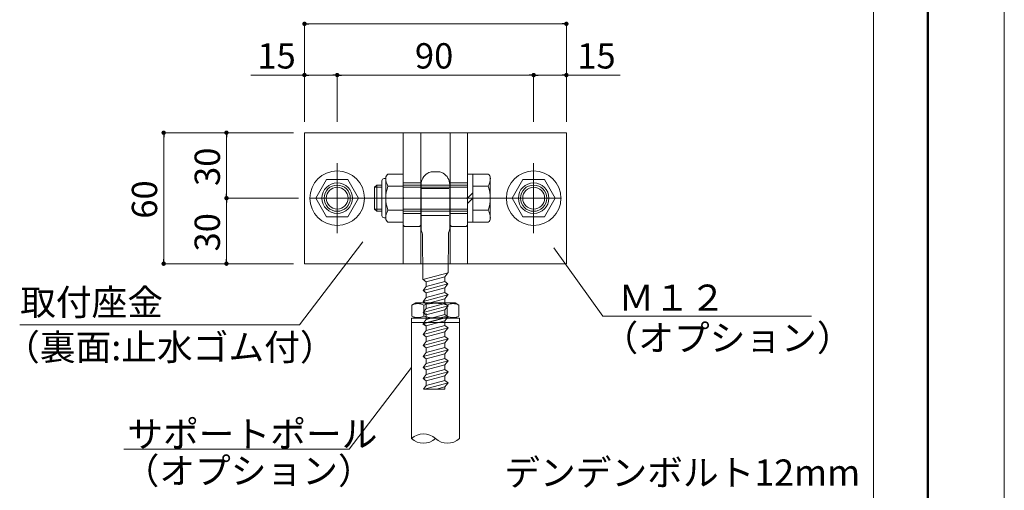
# Model space of a CAD drawing. Units: millimetres. Extents: x 0 to 4389, y 0 to 1485.
# Drawn here: x 1649 to 2100, y 1006 to 1222 of the extents above; entities that cross this region are included whole.
import ezdxf

# ---------------------------------------------------------------- set-up
doc = ezdxf.new("R2010")
doc.units = ezdxf.units.MM
for name, pattern in [('CENTER', [33, 30, -1, 1, -1]), ('CENTER2', [23, 20, -1, 1, -1]), ('HIDDEN', [9.525, 6.35, -3.175])]:
    doc.linetypes.add(name, pattern=pattern)
doc.layers.get('DEFPOINTS').update_dxf_attribs({"lineweight": 9})
for name, color, linetype, lineweight in [('ポール', 7, 'Continuous', 13), ('寸法線', 8, 'Continuous', 13), ('引出線', 8, 'Continuous', 13), ('文字', 8, 'Continuous', 18), ('枠', 7, 'Continuous', 20), ('ﾚｲﾔｰ4', 6, 'Continuous', 9)]:
    doc.layers.add(name, color=color, linetype=linetype, lineweight=lineweight)
doc.styles.add('スタイル4', font='simplex.shx', dxfattribs={"bigfont": 'extfont2.shx'})

msp = doc.modelspace()

# ---------------------------------------------------------------- linework, layer by layer
at = {"color": 0, "linetype": 'ByBlock', "lineweight": -2}
for p, q in [((1780.36, 1219.86), (1781.36, 1219.86)), ((1898.36, 1219.86), (1897.36, 1219.86)), ((1780.36, 1196.39), (1781.36, 1196.39)), ((1793.36, 1196.39), (1792.36, 1196.39)), ((1795.36, 1196.39), (1796.36, 1196.39)), ((1883.36, 1196.39), (1882.36, 1196.39)), ((1885.36, 1196.39), (1886.36, 1196.39)), ((1898.36, 1196.39), (1897.36, 1196.39)), ((1714.85, 1168.99), (1714.85, 1167.99)), ((1743.62, 1168.99), (1743.62, 1167.99)), ((1743.62, 1140.99), (1743.62, 1141.99)), ((1743.62, 1138.99), (1743.62, 1137.99)), ((1714.85, 1110.99), (1714.85, 1111.99)), ((1743.62, 1110.99), (1743.62, 1111.99))]:
    msp.add_line(p, q, dxfattribs=at)
at = {"color": 0, "linetype": 'ByBlock', "lineweight": 0, "const_width": 1}
for points in [[(1779.86, 1219.86, 1), (1778.86, 1219.86, 1)], [(1898.86, 1219.86, 1), (1899.86, 1219.86, 1)], [(1779.86, 1196.39, 1), (1778.86, 1196.39, 1)], [(1793.86, 1196.39, 1), (1794.86, 1196.39, 1)], [(1794.86, 1196.39, 1), (1793.86, 1196.39, 1)], [(1884.86, 1196.39, 1), (1883.86, 1196.39, 1)], [(1883.86, 1196.39, 1), (1884.86, 1196.39, 1)], [(1898.86, 1196.39, 1), (1899.86, 1196.39, 1)], [(1714.85, 1169.49, 1), (1714.85, 1170.49, 1)], [(1743.62, 1169.49, 1), (1743.62, 1170.49, 1)], [(1743.62, 1140.49, 1), (1743.62, 1139.49, 1)], [(1743.62, 1139.49, 1), (1743.62, 1140.49, 1)], [(1714.85, 1110.49, 1), (1714.85, 1109.49, 1)], [(1743.62, 1110.49, 1), (1743.62, 1109.49, 1)]]:
    msp.add_lwpolyline(points, format="xyb", close=True, dxfattribs=at)
at = {"layer": 'DEFPOINTS', "color": 8, "ltscale": 2}
msp.add_line((2100, 0), (2100, 1485), dxfattribs=at)
at = {"layer": 'ポール', "ltscale": 2}
for p, q in [((1779.36, 1169.99), (1779.36, 1109.99)), ((1899.36, 1169.99), (1779.36, 1169.99)), ((1824.61, 1169.99), (1824.61, 1109.99)), ((1832.61, 1169.99), (1832.61, 1109.99)), ((1846.11, 1169.99), (1846.11, 1109.99)), ((1854.11, 1169.99), (1854.11, 1109.99)), ((1899.36, 1169.99), (1899.36, 1109.99)), ((1899.36, 1109.99), (1779.36, 1109.99))]:
    msp.add_line(p, q, dxfattribs=at)
at = {"layer": 'ポール', "color": 7, "linetype": 'Continuous', "ltscale": 2}
for p, q in [((1824.61, 1150.94), (1817.61, 1150.94)), ((1824.61, 1150.94), (1824.61, 1129.04)), ((1824.61, 1150.94), (1824.61, 1129.04)), ((1824.61, 1150.94), (1824.61, 1129.04)), ((1854.11, 1150.94), (1854.11, 1129.04)), ((1856.51, 1150.94), (1854.11, 1150.94)), ((1856.51, 1150.94), (1856.51, 1129.04)), ((1856.51, 1150.94), (1863.51, 1150.94)), ((1789.45, 1148.48), (1784.55, 1139.98)), ((1799.27, 1148.48), (1789.45, 1148.48)), ((1804.18, 1139.99), (1799.27, 1148.48)), ((1812.51, 1145.99), (1811.51, 1144.99)), ((1812.51, 1133.99), (1812.51, 1145.99)), ((1812.51, 1145.99), (1814.81, 1145.99)), ((1814.81, 1131.99), (1814.81, 1147.99)), ((1816.61, 1148.99), (1815.81, 1148.99)), ((1816.61, 1130.77), (1816.61, 1149.2)), ((1824.61, 1149.79), (1824.61, 1130.19)), ((1824.61, 1145.99), (1853.61, 1145.99)), ((1824.61, 1145.99), (1854.11, 1145.99)), ((1864.51, 1130.77), (1864.51, 1149.2)), ((1874.54, 1139.99), (1879.45, 1148.48)), ((1879.45, 1148.48), (1889.27, 1148.48)), ((1889.27, 1148.48), (1894.18, 1139.98)), ((1811.51, 1144.99), (1811.51, 1134.99)), ((1814.81, 1144.99), (1811.51, 1144.99)), ((1817.61, 1145.46), (1824.61, 1145.46)), ((1853.61, 1144.99), (1824.61, 1144.99)), ((1854.11, 1144.99), (1824.61, 1144.99)), ((1854.11, 1139.99), (1856.51, 1142.39)), ((1863.51, 1145.46), (1856.51, 1145.46)), ((1784.55, 1139.98), (1789.45, 1131.48)), ((1799.27, 1131.48), (1804.18, 1139.99)), ((1856.51, 1139.99), (1854.11, 1137.58)), ((1879.45, 1131.48), (1874.54, 1139.99)), ((1894.18, 1139.98), (1889.27, 1131.48)), ((1811.51, 1134.99), (1812.51, 1133.99)), ((1814.81, 1134.99), (1811.51, 1134.99)), ((1814.81, 1133.99), (1812.51, 1133.99)), ((1824.61, 1134.51), (1817.61, 1134.51)), ((1853.61, 1134.99), (1824.61, 1134.99)), ((1854.11, 1134.99), (1824.61, 1134.99)), ((1853.61, 1133.99), (1824.61, 1133.99)), ((1854.11, 1133.99), (1824.61, 1133.99)), ((1856.51, 1134.51), (1863.51, 1134.51)), ((1789.45, 1131.48), (1799.27, 1131.48)), ((1816.61, 1130.99), (1815.81, 1130.99)), ((1824.61, 1129.04), (1817.61, 1129.04)), ((1856.51, 1129.04), (1854.11, 1129.04)), ((1856.51, 1129.04), (1863.51, 1129.04)), ((1889.27, 1131.48), (1879.45, 1131.48))]:
    msp.add_line(p, q, dxfattribs=at)
at = {"layer": 'ポール', "color": 8, "linetype": 'Continuous', "lineweight": 9, "ltscale": 2}
for p, q in [((1835.83, 1151.4), (1836.4, 1151.72)), ((1841.33, 1151.99), (1837.39, 1151.99)), ((1842.32, 1151.72), (1842.89, 1151.4)), ((1832.81, 1146.19), (1832.81, 1126.07)), ((1845.91, 1146.19), (1845.91, 1126.07)), ((1833.15, 1124.64), (1833.04, 1124.93)), ((1833.38, 1123.53), (1833.61, 1102.69)), ((1845.34, 1123.53), (1845.33, 1122.6)), ((1845.57, 1124.64), (1845.68, 1124.93)), ((1845.33, 1122.6), (1845.15, 1105.78)), ((1845.15, 1105.78), (1833.61, 1102.69)), ((1845.11, 1105.77), (1843.68, 1103.91)), ((1833.68, 1102.7), (1835.11, 1101.61)), ((1845.11, 1100.73), (1833.68, 1097.67)), ((1843.68, 1103.91), (1835.11, 1101.61)), ((1835.12, 1099.53), (1835.11, 1101.61)), ((1843.68, 1101.83), (1835.12, 1099.53)), ((1843.68, 1103.91), (1843.68, 1101.83)), ((1845.11, 1100.73), (1843.68, 1101.83)), ((1845.11, 1100.73), (1843.68, 1098.87)), ((1835.12, 1099.53), (1833.69, 1097.67)), ((1833.69, 1097.67), (1835.12, 1096.57)), ((1843.68, 1098.87), (1835.12, 1096.57)), ((1843.69, 1096.79), (1835.12, 1094.49)), ((1835.12, 1094.49), (1835.12, 1096.57)), ((1843.68, 1098.87), (1843.69, 1096.79)), ((1845.12, 1095.69), (1843.69, 1096.79)), ((1845.11, 1095.69), (1833.69, 1092.63)), ((1835.12, 1094.49), (1833.69, 1092.63)), ((1833.69, 1092.63), (1835.12, 1091.53)), ((1843.69, 1093.83), (1835.12, 1091.53)), ((1843.69, 1091.75), (1835.12, 1089.45)), ((1845.11, 1095.69), (1843.69, 1093.83)), ((1843.69, 1093.83), (1843.69, 1091.75)), ((1845.12, 1090.65), (1843.69, 1091.75)), ((1845.12, 1090.65), (1833.69, 1087.59)), ((1835.12, 1089.45), (1833.69, 1087.59)), ((1833.69, 1087.59), (1835.13, 1086.49)), ((1835.12, 1091.53), (1835.12, 1089.45)), ((1843.69, 1088.79), (1835.13, 1086.49)), ((1835.13, 1084.41), (1835.13, 1087.21)), ((1845.12, 1090.65), (1843.69, 1088.79)), ((1843.69, 1088.79), (1843.7, 1086.71)), ((1845.11, 1085.49), (1833.68, 1082.42)), ((1845.12, 1085.61), (1833.7, 1082.55)), ((1835.13, 1084.41), (1833.7, 1082.55)), ((1843.7, 1086.71), (1835.13, 1084.41)), ((1843.7, 1083.75), (1835.13, 1081.45)), ((1845.12, 1085.61), (1843.7, 1086.71)), ((1845.12, 1085.61), (1843.7, 1083.75)), ((1843.7, 1083.75), (1843.7, 1081.67)), ((1833.61, 1082.48), (1835.12, 1081.33)), ((1833.7, 1082.55), (1835.13, 1081.45)), ((1845.13, 1080.57), (1833.7, 1077.51)), ((1835.13, 1079.37), (1833.7, 1077.51)), ((1843.7, 1081.67), (1835.13, 1079.37)), ((1835.13, 1081.45), (1835.13, 1079.37)), ((1843.7, 1078.71), (1835.13, 1076.41)), ((1845.13, 1080.57), (1843.7, 1081.67)), ((1845.13, 1080.57), (1843.7, 1078.71)), ((1843.7, 1078.71), (1843.7, 1076.63)), ((1833.7, 1077.51), (1835.13, 1076.41)), ((1845.13, 1075.53), (1833.71, 1072.47)), ((1835.14, 1074.33), (1833.71, 1072.47)), ((1835.13, 1076.41), (1835.14, 1074.33)), ((1843.7, 1076.63), (1835.14, 1074.33)), ((1843.71, 1073.67), (1835.14, 1071.37)), ((1845.13, 1075.53), (1843.7, 1076.63)), ((1845.13, 1075.53), (1843.71, 1073.67)), ((1843.71, 1073.67), (1843.71, 1071.59)), ((1833.71, 1072.47), (1835.14, 1071.37)), ((1845.14, 1070.49), (1833.71, 1067.43)), ((1835.14, 1069.29), (1833.71, 1067.43)), ((1843.71, 1071.59), (1835.14, 1069.29)), ((1835.14, 1069.29), (1835.14, 1071.37)), ((1845.14, 1070.49), (1843.71, 1071.59)), ((1845.14, 1070.49), (1843.71, 1068.63)), ((1833.71, 1067.43), (1835.14, 1066.33)), ((1845.14, 1065.45), (1833.71, 1062.39)), ((1843.71, 1068.63), (1835.14, 1066.33)), ((1835.14, 1066.33), (1835.15, 1064.25)), ((1843.71, 1066.55), (1835.15, 1064.25)), ((1843.71, 1068.63), (1843.71, 1066.55)), ((1845.14, 1065.45), (1843.71, 1066.55)), ((1845.14, 1065.45), (1843.71, 1063.59)), ((1835.15, 1064.25), (1833.72, 1062.39)), ((1833.72, 1062.39), (1835.15, 1061.29)), ((1845.14, 1060.41), (1833.72, 1057.35)), ((1843.71, 1063.59), (1835.15, 1061.29)), ((1843.72, 1061.51), (1835.15, 1059.21)), ((1835.15, 1061.29), (1835.15, 1059.21)), ((1843.71, 1063.59), (1843.72, 1061.51)), ((1845.15, 1060.41), (1843.72, 1061.51)), ((1845.14, 1060.41), (1843.72, 1058.55)), ((1835.15, 1059.21), (1833.72, 1057.35)), ((1833.72, 1057.35), (1835.15, 1056.25)), ((1843.72, 1058.55), (1835.15, 1056.25)), ((1843.72, 1056.47), (1835.15, 1054.17)), ((1835.15, 1054.17), (1835.15, 1056.25)), ((1843.72, 1058.55), (1843.72, 1056.47)), ((1845.15, 1055.37), (1843.72, 1056.47)), ((1835.15, 1054.17), (1833.86, 1052.49)), ((1833.86, 1052.49), (1843.72, 1052.49)), ((1845.15, 1055.37), (1834.39, 1052.49)), ((1843.72, 1053.51), (1839.9, 1052.49)), ((1845.15, 1055.37), (1843.72, 1053.51)), ((1843.72, 1053.51), (1843.72, 1052.49))]:
    msp.add_line(p, q, dxfattribs=at)
at = {"layer": 'ポール', "color": 3, "linetype": 'HIDDEN', "lineweight": 0, "ltscale": 2}
for p, q in [((1824.61, 1146.99), (1832.61, 1146.99)), ((1824.61, 1146.99), (1832.61, 1146.99)), ((1854.11, 1146.99), (1846.11, 1146.99)), ((1846.11, 1146.99), (1854.11, 1146.99)), ((1832.81, 1144.49), (1845.91, 1144.49)), ((1824.61, 1132.99), (1832.61, 1132.99)), ((1824.61, 1132.99), (1832.61, 1132.99)), ((1854.11, 1132.99), (1846.11, 1132.99)), ((1846.11, 1132.99), (1854.11, 1132.99)), ((1832.81, 1131.99), (1845.91, 1131.99))]:
    msp.add_line(p, q, dxfattribs=at)
at = {"layer": 'ポール', "color": 2, "ltscale": 2}
for p, q in [((1824.94, 1139.99), (1824.61, 1140.32)), ((1824.94, 1139.99), (1824.61, 1140.32)), ((1824.61, 1139.65), (1824.94, 1139.99)), ((1824.61, 1139.65), (1824.94, 1139.99)), ((1824.61, 1127.99), (1824.61, 1139.65)), ((1853.78, 1139.99), (1854.11, 1140.32)), ((1853.78, 1139.99), (1854.11, 1140.32)), ((1854.11, 1139.65), (1853.78, 1139.99)), ((1854.11, 1139.65), (1853.78, 1139.99)), ((1854.11, 1139.65), (1854.11, 1127.99)), ((1854.11, 1139.65), (1854.11, 1127.99)), ((1831.61, 1126.99), (1825.61, 1126.99)), ((1853.11, 1126.99), (1847.11, 1126.99))]:
    msp.add_line(p, q, dxfattribs=at)
at = {"layer": 'ポール', "linetype": 'Continuous', "lineweight": 13, "ltscale": 2}
for p, q in [((1828.61, 1091), (1830.32, 1091.99)), ((1848.4, 1091.99), (1830.32, 1091.99)), ((1850.11, 1091), (1848.4, 1091.99)), ((1828.61, 1091), (1828.61, 1085.97)), ((1833.99, 1091), (1833.99, 1085.97)), ((1844.74, 1091), (1844.74, 1085.97)), ((1850.11, 1091), (1850.11, 1085.98)), ((1828.61, 1085.97), (1830.32, 1084.99)), ((1848.4, 1084.99), (1830.32, 1084.99)), ((1850.11, 1085.98), (1848.4, 1084.99))]:
    msp.add_line(p, q, dxfattribs=at)
at = {"layer": 'ポール', "color": 7, "linetype": 'Continuous', "lineweight": 13, "ltscale": 2}
for p, q in [((1828.36, 1084.99), (1850.36, 1084.99)), ((1828.36, 1084.99), (1828.36, 1029.88)), ((1828.36, 1082.99), (1850.36, 1082.99)), ((1850.36, 1084.99), (1850.36, 1029.88))]:
    msp.add_line(p, q, dxfattribs=at)
at = {"layer": 'ポール', "color": 7, "linetype": 'Continuous', "ltscale": 2}
for centre, radius in [((1794.36, 1139.99), 12.5), ((1884.36, 1139.99), 12.5), ((1794.36, 1139.99), 6), ((1884.36, 1139.99), 6), ((1794.36, 1139.99), 5), ((1884.36, 1139.99), 5)]:
    msp.add_circle(centre, radius, dxfattribs=at)
at = {"layer": 'ポール', "ltscale": 2}
for centre in [(1794.36, 1139.99), (1884.36, 1139.99)]:
    msp.add_circle(centre, 7, dxfattribs=at)
at = {"layer": 'ポール', "color": 7, "linetype": 'Continuous', "ltscale": 2}
for centre, radius, start, end in [((1818.61, 1149.2), 2, 119.9978, 180), ((1862.51, 1149.2), 2, 360, 60.0022), ((1815.81, 1147.99), 1, 90, 180.0007), ((1824.12, 1149.2), 7.51, 180, 209.9137), ((1857.01, 1149.2), 7.51, 330.0863, 360), ((1832.1, 1139.99), 15.49, 159.3, 200.7), ((1849.02, 1139.99), 15.49, 339.3, 20.7), ((1824.12, 1130.77), 7.51, 150.0862, 180), ((1857.01, 1130.77), 7.51, 360, 29.9138), ((1815.81, 1131.99), 1, 180.0007, 270), ((1818.61, 1130.77), 2, 180, 240.0022), ((1862.51, 1130.77), 2, 299.9978, 0)]:
    msp.add_arc(centre, radius, start, end, dxfattribs=at)
at = {"layer": 'ポール', "color": 8, "linetype": 'Continuous', "lineweight": 9, "ltscale": 2}
for centre, radius, start, end in [((1838.81, 1146.19), 6, 119.7449, 180), ((1837.39, 1149.99), 2, 90, 119.7449), ((1841.33, 1149.99), 2, 60.2551, 90), ((1839.91, 1146.19), 6, 0, 60.2551), ((1835.81, 1126.07), 3, 180, 202.361), ((1830.38, 1123.5), 3, 0.6255, 22.361), ((1848.34, 1123.5), 3, 157.639, 179.3745), ((1842.91, 1126.07), 3, 337.639, 0)]:
    msp.add_arc(centre, radius, start, end, dxfattribs=at)
at = {"layer": 'ポール', "color": 2, "ltscale": 2}
for centre, start, end in [((1825.61, 1127.99), 180, 270), ((1831.61, 1127.99), 270, 0), ((1847.11, 1127.99), 180, 270), ((1853.11, 1127.99), 270, 0)]:
    msp.add_arc(centre, 1, start, end, dxfattribs=at)
at = {"layer": 'ポール', "lineweight": 13, "ltscale": 2}
for centre, start, end in [((1831.3, 1086.34), 59.9907, 120.0202), ((1847.42, 1086.34), 59.9798, 120.0093), ((1831.3, 1090.63), 239.9798, 300.0093), ((1847.42, 1090.63), 239.9907, 300.0202)]:
    msp.add_arc(centre, 5.37, start, end, dxfattribs=at)
at = {"layer": 'ポール', "linetype": 'Continuous', "lineweight": 13, "ltscale": 2}
for centre, start, end in [((1839.36, 1074.48), 71.971, 108.029), ((1839.36, 1102.49), 251.971, 288.029)]:
    msp.add_arc(centre, 17.37, start, end, dxfattribs=at)
at = {"layer": 'ポール', "ltscale": 2}
for centre, start, end in [((1833.86, 1023.94), 47.211, 132.789), ((1833.86, 1035.82), 227.211, 312.789), ((1844.86, 1035.82), 227.211, 312.789)]:
    msp.add_arc(centre, 8.1, start, end, dxfattribs=at)
at = {"layer": '寸法線', "linetype": 'Continuous', "ltscale": 2}
for p, q in [((1779.36, 1174.99), (1779.36, 1219.86)), ((1781.36, 1219.86), (1897.36, 1219.86)), ((1899.36, 1174.99), (1899.36, 1219.86)), ((1779.36, 1196.39), (1754.79, 1196.39)), ((1779.36, 1174.99), (1779.36, 1196.39)), ((1792.36, 1196.39), (1781.36, 1196.39)), ((1794.36, 1174.99), (1794.36, 1196.39)), ((1794.36, 1177.49), (1794.36, 1196.39)), ((1796.36, 1196.39), (1882.36, 1196.39)), ((1884.36, 1174.99), (1884.36, 1196.39)), ((1884.36, 1174.99), (1884.36, 1196.39)), ((1886.36, 1196.39), (1897.36, 1196.39)), ((1899.36, 1174.99), (1899.36, 1196.39)), ((1899.36, 1196.39), (1923.93, 1196.39)), ((1774.34, 1169.99), (1714.85, 1169.99)), ((1774.36, 1169.99), (1743.62, 1169.99)), ((1714.85, 1167.99), (1714.85, 1111.99)), ((1743.62, 1167.99), (1743.62, 1141.99)), ((1774.36, 1139.99), (1743.62, 1139.99)), ((1776.61, 1139.99), (1743.62, 1139.99)), ((1743.62, 1137.99), (1743.62, 1111.99)), ((1774.36, 1109.99), (1714.85, 1109.99)), ((1774.36, 1109.99), (1743.62, 1109.99))]:
    msp.add_line(p, q, dxfattribs=at)
at = {"layer": '引出線', "linetype": 'Continuous', "ltscale": 2}
for p, q in [((1806.13, 1119.94), (1777.11, 1081.9)), ((1893.62, 1117.2), (1915.99, 1085.97)), ((1915.99, 1085.97), (2011.62, 1085.97)), ((1648.88, 1081.9), (1777.11, 1081.9)), ((1828.36, 1062.43), (1799.86, 1025.07)), ((1799.86, 1025.07), (1696.58, 1025.07))]:
    msp.add_line(p, q, dxfattribs=at)
at = {"layer": '枠', "lineweight": 50, "ltscale": 2}
msp.add_line((2065, 35), (2065, 1450), dxfattribs=at)
at = {"layer": '枠', "ltscale": 2}
msp.add_line((2040, 1248.76), (2040, 706.26), dxfattribs=at)
at = {"layer": 'ﾚｲﾔｰ4', "linetype": 'CENTER2', "ltscale": 2}
for p, q in [((1794.36, 1155.98), (1794.36, 1123.99)), ((1884.36, 1155.98), (1884.36, 1123.99)), ((1781.61, 1139.99), (1807.11, 1139.99)), ((1792.82, 1139.99), (1885.9, 1139.99)), ((1897.11, 1139.99), (1871.61, 1139.99))]:
    msp.add_line(p, q, dxfattribs=at)
at = {"layer": 'ﾚｲﾔｰ4', "linetype": 'CENTER', "lineweight": 0, "ltscale": 2}
msp.add_line((1867.26, 1139.99), (1803.25, 1139.99), dxfattribs=at)

# ---------------------------------------------------------------- texts
at = {"layer": '寸法線', "style": 'スタイル4'}
for s, p in [('15', (1757.79, 1199.39)), ('90', (1829.97, 1199.39)), ('15', (1904.36, 1199.39))]:
    msp.add_text(s, height=11.6, dxfattribs=at).set_placement(p)
for s, p in [('30', (1740.62, 1145.59)), ('60', (1711.85, 1130.59)), ('30', (1740.62, 1115.59))]:
    msp.add_text(s, height=11.6, rotation=90, dxfattribs=at).set_placement(p)
at = {"layer": '文字', "ltscale": 2, "style": 'スタイル4'}
for s, p in [('取付座金', (1649.08, 1086.31)), ('Ｍ１２', (1923.17, 1088.4)), ('（オプション）', (1915.89, 1070.03)), ('（裏面:止水ゴム付）', (1641.74, 1065.73)), ('サポートポール', (1698.19, 1025.95)), ('（オプション）', (1696.48, 1009.13)), ('デンデンボルト12mm', (1870.89, 1008.3))]:
    msp.add_text(s, height=12, dxfattribs=at).set_placement(p)

doc.saveas('drawing.dxf')
